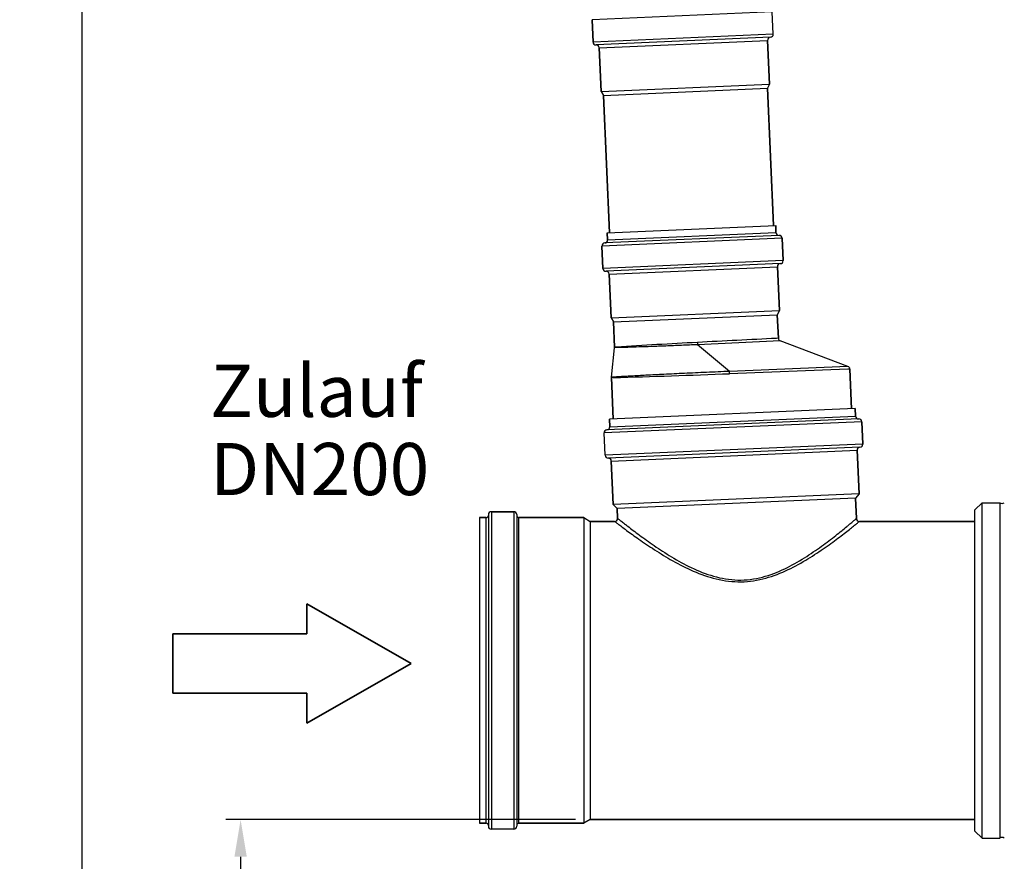
# Model space of a CAD drawing. Units: millimetres. Extents: x 189 to 4070, y 330 to 5537.
# Drawn here: x 189 to 849, y 4605 to 5170 of the extents above; entities that cross this region are included whole.
import ezdxf

# ---------------------------------------------------------------- set-up
doc = ezdxf.new("R2010")
doc.units = ezdxf.units.MM
doc.header["$LTSCALE"] = 20
doc.layers.add('AM_5', color=3, linetype='Continuous', lineweight=25)
doc.layers.add('AM_6', color=2, linetype='Continuous', lineweight=35)
doc.styles.get("Standard").update_dxf_attribs({"font": 'ISOCP.SHX'})
doc.dimstyles.new('GEN-ISO$0', dxfattribs={"dimscale": 10, "dimtxt": 3.5, "dimasz": 2.5, "dimexe": 1, "dimexo": 1, "dimgap": 0.6, "dimtad": 1, "dimdsep": 46, "dimtxsty": 'STANDARD', "dimcen": 0, "dimclrd": 3, "dimclre": 3, "dimclrt": 2, "dimadec": 0, "dimazin": 0, "dimtp": 0.1, "dimtm": 0.1, "dimtfac": 0.71, "dimtmove": 0, "dimatfit": 3, "dimfxl": 1, "dimtzin": 0, "dimarcsym": 0})

# ---------------------------------------------------------------- blocks, each defined once
blk = doc.blocks.new('*D5')
at = {"layer": 'AM_5', "color": 3, "lineweight": -2, "transparency": 16777216}
for p, q in [((561.34, 4633.28), (326.85, 4633.28)), ((336.85, 4608.28), (336.85, 2758.28)), ((823.51, 2733.28), (326.85, 2733.28))]:
    blk.add_line(p, q, dxfattribs=at)
at = {"layer": 'AM_5', "color": 3, "transparency": 16777216}
for points in [[(332.68, 4608.28), (341.01, 4608.28), (336.85, 4633.28)], [(332.68, 2758.28), (341.01, 2758.28), (336.85, 2733.28)]]:
    blk.add_solid(points, dxfattribs=at)
at = {"layer": 'DEFPOINTS', "color": 0, "transparency": 16777216}
for p in [(571.34, 4633.28), (336.85, 2733.28), (833.51, 2733.28)]:
    blk.add_point(p, dxfattribs=at)
at = {"layer": 'AM_5', "color": 2, "transparency": 16777216, "insert": (295.85, 3686.38), "char_height": 35, "attachment_point": 2, "rotation": 90}
blk.add_mtext('1900', dxfattribs=at)
blk = doc.blocks.new('*D6')
at = {"layer": 'AM_5', "color": 3, "lineweight": -2, "transparency": 16777216}
for p, q in [((558.57, 5394.53), (220.32, 5394.53)), ((230.32, 5369.53), (230.32, 2758.28)), ((823.51, 2733.28), (220.32, 2733.28))]:
    blk.add_line(p, q, dxfattribs=at)
at = {"layer": 'AM_5', "color": 3, "transparency": 16777216}
for points in [[(226.16, 5369.53), (234.49, 5369.53), (230.32, 5394.53)], [(226.16, 2758.28), (234.49, 2758.28), (230.32, 2733.28)]]:
    blk.add_solid(points, dxfattribs=at)
at = {"layer": 'DEFPOINTS', "color": 0, "transparency": 16777216}
for p in [(568.57, 5394.53), (230.32, 2733.28), (833.51, 2733.28)]:
    blk.add_point(p, dxfattribs=at)
at = {"layer": 'AM_5', "color": 2, "transparency": 16777216, "insert": (189.32, 3820.61), "char_height": 35, "attachment_point": 2, "rotation": 90}
blk.add_mtext('2661', dxfattribs=at)
blk = doc.blocks.new('*D8')
at = {"layer": 'AM_5', "color": 3, "lineweight": -2, "transparency": 16777216}
for p, q in [((322.76, 5318.22), (322.76, 5505.19)), ((3084.76, 3832.78), (3084.76, 5505.19)), ((347.76, 5495.19), (3059.76, 5495.19))]:
    blk.add_line(p, q, dxfattribs=at)
at = {"layer": 'AM_5', "color": 3, "transparency": 16777216}
for points in [[(347.76, 5499.36), (347.76, 5491.02), (322.76, 5495.19)], [(3059.76, 5499.36), (3059.76, 5491.02), (3084.76, 5495.19)]]:
    blk.add_solid(points, dxfattribs=at)
at = {"layer": 'DEFPOINTS', "color": 0, "transparency": 16777216}
for p in [(3084.76, 5495.19), (322.76, 5308.22), (3084.76, 3822.78)]:
    blk.add_point(p, dxfattribs=at)
at = {"layer": 'AM_5', "color": 2, "transparency": 16777216, "insert": (1790.01, 5536.2), "char_height": 35, "attachment_point": 2}
blk.add_mtext('2762', dxfattribs=at)
blk = doc.blocks.new('SYMBOL_4_BL0', base_point=(86.663, 491.226))
at = {"color": 7, "linetype": 'Continuous'}
for p, q in [((94.663, 491.226), (87.663, 495.226)), ((87.663, 495.226), (87.663, 493.226)), ((78.663, 493.226), (78.663, 489.226)), ((87.663, 493.226), (78.663, 493.226)), ((87.663, 487.226), (94.663, 491.226)), ((78.663, 489.226), (87.663, 489.226)), ((87.663, 487.226), (87.663, 489.226))]:
    blk.add_line(p, q, dxfattribs=at)

msp = doc.modelspace()

# ---------------------------------------------------------------- linework, layer by layer
at = {"linetype": 'Continuous'}
for p, q in [((693.42, 5175.07), (572.54, 5169.79)), ((694.08, 5160.08), (693.42, 5175.07)), ((572.54, 5169.79), (573.19, 5154.8)), ((573.19, 5154.8), (572.54, 5169.79)), ((694.08, 5160.08), (573.19, 5154.8)), ((692.17, 5157.99), (575.28, 5152.89)), ((577.36, 5150.98), (690.26, 5155.91)), ((577.36, 5150.98), (578.64, 5121.71)), ((578.64, 5121.71), (577.36, 5150.98)), ((690.26, 5155.91), (691.53, 5126.64)), ((691.53, 5126.64), (690.26, 5155.91)), ((578.64, 5121.71), (691.53, 5126.64)), ((691.53, 5126.64), (690.16, 5123.77)), ((578.64, 5121.71), (580.26, 5118.98)), ((580.26, 5118.98), (690.16, 5123.77)), ((580.26, 5118.98), (584.28, 5026.86)), ((584.28, 5026.86), (580.26, 5118.98)), ((690.16, 5123.77), (694.18, 5031.66)), ((694.18, 5031.66), (690.16, 5123.77)), ((582.78, 5026.8), (695.68, 5031.73)), ((695.68, 5031.73), (695.88, 5027.03)), ((695.88, 5027.03), (695.68, 5031.73)), ((697.97, 5025.12), (581.08, 5020.02)), ((582.78, 5026.8), (582.99, 5022.1)), ((582.99, 5022.1), (582.78, 5026.8)), ((582.99, 5022.1), (695.88, 5027.03)), ((700.05, 5023.21), (579.17, 5017.93)), ((700.05, 5023.21), (700.71, 5008.22)), ((700.71, 5008.22), (700.05, 5023.21)), ((579.17, 5017.93), (579.82, 5002.95)), ((579.82, 5002.95), (579.17, 5017.93)), ((700.71, 5008.22), (579.82, 5002.95)), ((698.8, 5006.14), (581.91, 5001.04)), ((583.99, 4999.13), (696.89, 5004.05)), ((583.99, 4999.13), (585.27, 4969.85)), ((585.27, 4969.85), (583.99, 4999.13)), ((696.89, 5004.05), (698.16, 4974.78)), ((698.16, 4974.78), (696.89, 5004.05)), ((585.27, 4969.85), (698.16, 4974.78)), ((698.16, 4974.78), (696.79, 4971.92)), ((585.27, 4969.85), (586.89, 4967.12)), ((586.89, 4967.12), (696.79, 4971.92)), ((586.89, 4967.12), (587.64, 4950.09)), ((587.64, 4950.09), (586.89, 4967.12)), ((696.79, 4971.92), (697.48, 4956.06)), ((697.48, 4956.06), (696.79, 4971.92)), ((698.78, 4954.27), (643.27, 4951.77)), ((697.48, 4956.06), (696.24, 4956)), ((744.13, 4937.27), (698.78, 4954.27)), ((585.53, 4929.97), (587.63, 4949.79)), ((588.87, 4950.16), (587.64, 4950.09)), ((664.75, 4933.89), (643.27, 4951.77)), ((744.13, 4937.27), (664.75, 4933.89)), ((744.18, 4935.43), (664.8, 4932.33)), ((744.26, 4935.44), (744.18, 4935.43)), ((745.42, 4935.48), (744.26, 4935.44)), ((745.42, 4935.48), (746.59, 4908.83)), ((746.59, 4908.83), (745.42, 4935.48)), ((586.76, 4929.71), (585.52, 4929.68)), ((585.52, 4929.68), (586.74, 4901.85)), ((586.74, 4901.85), (585.52, 4929.68)), ((586.77, 4929.71), (586.76, 4929.71)), ((749.08, 4908.94), (584.24, 4901.74)), ((749.08, 4908.94), (749.3, 4903.95)), ((749.3, 4903.95), (749.08, 4908.94)), ((753.47, 4900.12), (580.64, 4892.58)), ((751.39, 4902.03), (582.55, 4894.66)), ((584.24, 4901.74), (584.46, 4896.75)), ((584.46, 4896.75), (584.24, 4901.74)), ((584.46, 4896.75), (749.3, 4903.95)), ((753.47, 4900.12), (754.13, 4885.14)), ((754.13, 4885.14), (753.47, 4900.12)), ((581.29, 4877.59), (580.64, 4892.58)), ((754.13, 4885.14), (581.29, 4877.59)), ((752.22, 4883.05), (583.38, 4875.68)), ((585.46, 4873.77), (750.31, 4880.97)), ((750.31, 4880.97), (751.58, 4851.7)), ((751.58, 4851.7), (750.31, 4880.97)), ((585.46, 4873.77), (586.74, 4844.5)), ((586.74, 4844.5), (585.46, 4873.77)), ((751.58, 4851.7), (586.74, 4844.5)), ((749.21, 4848.83), (589.36, 4841.85)), ((751.58, 4851.7), (749.21, 4848.83)), ((749.21, 4848.83), (749.8, 4835.19)), ((749.8, 4835.19), (749.21, 4848.83)), ((586.74, 4844.5), (589.36, 4841.85)), ((589.36, 4841.85), (589.64, 4835.37)), ((589.64, 4835.37), (589.36, 4841.85)), ((829.26, 4840.99), (834.05, 4845.78)), ((829.26, 4625.57), (829.26, 4840.99)), ((834.05, 4620.78), (834.05, 4845.78)), ((834.05, 4845.78), (846.01, 4845.78)), ((846.01, 4845.78), (846.01, 4620.78)), ((497.01, 4835.78), (497.01, 4630.78)), ((501.51, 4835.78), (497.01, 4835.78)), ((497.01, 4835.78), (501.51, 4835.78)), ((501.51, 4630.78), (501.51, 4835.78)), ((503.01, 4837.78), (503.01, 4628.78)), ((505.01, 4839.78), (505.01, 4626.78)), ((520.01, 4839.78), (505.01, 4839.78)), ((505.01, 4839.78), (520.01, 4839.78)), ((520.01, 4839.78), (520.01, 4626.78)), ((522.01, 4837.78), (522.01, 4628.78)), ((523.51, 4630.78), (523.51, 4835.78)), ((567.01, 4835.78), (523.51, 4835.78)), ((523.51, 4835.78), (567.01, 4835.78)), ((567.01, 4835.78), (567.01, 4630.78)), ((567.01, 4835.78), (571.34, 4833.28)), ((571.34, 4833.28), (571.34, 4633.28)), ((587.64, 4833.28), (571.34, 4833.28)), ((571.34, 4833.28), (587.64, 4833.28)), ((829.26, 4833.28), (751.8, 4833.28)), ((751.8, 4833.28), (829.26, 4833.28)), ((501.51, 4630.78), (497.01, 4630.78)), ((497.01, 4630.78), (501.51, 4630.78)), ((567.01, 4630.78), (523.51, 4630.78)), ((523.51, 4630.78), (567.01, 4630.78)), ((571.34, 4633.28), (567.01, 4630.78)), ((829.26, 4633.28), (571.34, 4633.28)), ((571.34, 4633.28), (829.26, 4633.28)), ((520.01, 4626.78), (505.01, 4626.78)), ((829.26, 4625.57), (834.05, 4620.78)), ((834.05, 4620.78), (846.01, 4620.78))]:
    msp.add_line(p, q, dxfattribs=at)
for centre, radius, start, end in [((692.25, 5156), 2, 92.5, 182.5), ((692.08, 5159.99), 2, 272.5, 2.5), ((575.19, 5154.89), 2, 182.5, 272.5), ((575.36, 5150.89), 2, 2.5, 92.5), ((697.88, 5027.12), 2, 182.5, 272.5), ((698.05, 5023.12), 2, 2.5, 92.5), ((581.17, 5018.02), 2, 92.5, 182.5), ((580.99, 5022.02), 2, 272.5, 2.5), ((698.88, 5004.14), 2, 92.5, 182.5), ((698.71, 5008.14), 2, 272.5, 2.5), ((581.82, 5003.03), 2, 182.5, 272.5), ((581.99, 4999.04), 2, 2.5, 92.5), ((917.23, -220.29), 5180.87, 93.03219, 93.63387), ((1276.59, -7107.38), 12077.33, 92.75428, 93.006334), ((699.48, 4956.14), 2, 182.5, 249.44872), ((585.64, 4950), 2, 353.96923, 2.5), ((743.42, 4935.4), 2, 2.5, 69.44869), ((587.52, 4929.76), 2, 173.96924, 182.5), ((273.95, 15436.78), 10511.73, 271.705278, 272.130872), ((751.3, 4904.03), 2, 182.5, 272.5), ((751.47, 4900.04), 2, 2.5, 92.5), ((582.64, 4892.66), 2, 92.5, 182.5), ((582.46, 4896.66), 2, 272.5, 2.5), ((752.3, 4881.05), 2, 92.5, 182.5), ((752.13, 4885.05), 2, 272.5, 2.5), ((583.29, 4877.68), 2, 182.5, 272.5), ((583.46, 4873.68), 2, 2.5, 92.5), ((847.51, 4847.78), 2.5, 233.1301, 306.8699), ((501.51, 4837.28), 1.5, 270, 0), ((505.01, 4837.78), 2, 90, 180), ((520.01, 4837.78), 2, 0, 90), ((523.51, 4837.28), 1.5, 180, 270), ((587.64, 4835.28), 2, 269.99998, 2.50001), ((751.8, 4835.28), 2, 182.49999, 270.00002), ((501.51, 4629.28), 1.5, 0, 90), ((505.01, 4628.78), 2, 180, 270), ((520.01, 4628.78), 2, 270, 0), ((523.51, 4629.28), 1.5, 90, 180), ((847.51, 4618.78), 2.5, 53.1301, 126.8699)]:
    msp.add_arc(centre, radius, start, end, dxfattribs=at)
for points, knots in [([(643.18, 4953.33), (643.19, 4953.18), (643.22, 4952.66), (643.25, 4952.14), (643.27, 4951.77)], [0, 0, 0, 0, 0.284473, 1, 1, 1, 1]), ([(643.27, 4951.77), (639.65, 4951.61), (632.56, 4951.31), (622.26, 4950.89), (612.78, 4950.54), (604.46, 4950.26), (598.41, 4950.07), (594.38, 4949.96), (592.05, 4949.9), (590.21, 4949.86), (588.99, 4949.82), (588.28, 4949.81), (587.92, 4949.79), (587.71, 4949.81), (587.63, 4949.79)], [0, 0, 0, 0, 0.19508, 0.382562, 0.555232, 0.706568, 0.830909, 0.881434, 0.923508, 0.956702, 0.980669, 0.989109, 0.995154, 1, 1, 1, 1]), ([(664.75, 4933.89), (659.6, 4933.66), (649.49, 4933.22), (634.81, 4932.54), (621.28, 4931.89), (609.42, 4931.29), (600.8, 4930.83), (595.08, 4930.51), (591.78, 4930.33), (589.17, 4930.18), (587.46, 4930.08), (586.45, 4930.03), (585.94, 4929.99), (585.66, 4930), (585.53, 4929.97)], [0, 0, 0, 0, 0.195086, 0.382753, 0.555791, 0.707471, 0.831852, 0.882253, 0.924132, 0.957102, 0.980864, 0.989222, 0.995205, 1, 1, 1, 1]), ([(664.8, 4932.33), (664.8, 4932.48), (664.78, 4933), (664.76, 4933.52), (664.75, 4933.89)], [0, 0, 0, 0, 0.284478, 1, 1, 1, 1]), ([(589.64, 4835.37), (589.65, 4835.35), (589.69, 4835.33), (589.77, 4835.26), (589.92, 4835.15), (590.21, 4834.91), (590.72, 4834.51), (591.5, 4833.89), (592.48, 4833.12), (593.65, 4832.2), (595.02, 4831.13), (597.19, 4829.46), (600.29, 4827.08), (604.45, 4823.97), (609.14, 4820.56), (614.3, 4816.94), (619.9, 4813.2), (628.07, 4808.06), (639.22, 4801.88), (651.44, 4796.96), (662.04, 4794.54), (670.33, 4793.75), (678.67, 4794.18), (689.38, 4796.26), (701.7, 4801.05), (712.78, 4807.36), (720.82, 4812.64), (726.28, 4816.48), (731.28, 4820.19), (735.79, 4823.67), (739.76, 4826.84), (742.71, 4829.25), (744.76, 4830.94), (746.05, 4832.02), (747.15, 4832.95), (748.07, 4833.72), (748.79, 4834.33), (749.27, 4834.74), (749.55, 4834.98), (749.68, 4835.08), (749.75, 4835.16), (749.8, 4835.18), (749.8, 4835.19)], [0, 0, 0, 0, 0.000197, 0.000787, 0.001769, 0.00314, 0.00703, 0.012413, 0.019231, 0.027414, 0.036884, 0.047561, 0.072204, 0.100696, 0.132446, 0.166939, 0.203741, 0.242494, 0.324713, 0.411771, 0.456659, 0.50204, 0.547484, 0.592525, 0.679833, 0.761994, 0.800553, 0.83704, 0.8711, 0.902308, 0.930175, 0.95415, 0.964496, 0.973649, 0.981537, 0.988095, 0.993264, 0.996993, 0.998306, 0.999246, 0.999811, 1, 1, 1, 1]), ([(587.64, 4833.28), (587.69, 4833.26), (587.83, 4833.11), (588.19, 4832.88), (588.76, 4832.42), (589.57, 4831.82), (590.58, 4831.06), (592.33, 4829.74), (594.98, 4827.78), (598.66, 4825.09), (602.96, 4822.02), (607.8, 4818.66), (615.12, 4813.76), (625.27, 4807.45), (638.73, 4800.36), (653.81, 4794.61), (667.58, 4792.43), (678.77, 4792.99), (689.63, 4794.99), (702.19, 4799.64), (715.55, 4806.87), (725.5, 4813.37), (732.62, 4818.42), (737.28, 4821.86), (741.39, 4825), (744.9, 4827.73), (747.4, 4829.72), (749.05, 4831.05), (750, 4831.82), (750.76, 4832.42), (751.29, 4832.87), (751.63, 4833.11), (751.76, 4833.26), (751.8, 4833.28)], [0, 0, 0, 0, 0.000791, 0.003154, 0.007061, 0.012467, 0.019312, 0.027525, 0.047742, 0.072455, 0.101013, 0.132819, 0.167357, 0.242947, 0.325136, 0.412061, 0.501894, 0.547187, 0.592098, 0.679272, 0.761422, 0.836534, 0.870655, 0.901938, 0.929887, 0.953946, 0.973524, 0.981448, 0.988036, 0.99323, 0.996978, 0.999242, 1, 1, 1, 1])]:
    msp.add_open_spline(points, degree=3, knots=knots, dxfattribs=at)

# ---------------------------------------------------------------- block references
at = {"layer": 'AM_6', "xscale": 10, "yscale": 10, "zscale": 10}
msp.add_blockref('SYMBOL_4_BL0', (371.3, 4737.95), dxfattribs=at)

# ---------------------------------------------------------------- texts
at = {"layer": 'AM_6', "insert": (316.45, 4938.38), "char_height": 35, "width": 146.6667, "attachment_point": 1, "line_spacing_factor": 0.9}
msp.add_mtext('Zulauf\\PDN200', dxfattribs=at)

# ---------------------------------------------------------------- dimensions: what is measured, and where the dimension line sits
at = {"layer": 'AM_5'}
dim = msp.add_linear_dim(base=(3084.76, 5495.19), p1=(322.76, 5308.22), p2=(3084.76, 3822.78), dimstyle='GEN-ISO$0', override={"dimdec": 0}, dxfattribs=at)
dim.commit()
dim.dimension.update_dxf_attribs({"geometry": '*D8', "text_midpoint": (1790.01, 5495.19), "dimtype": 160})
for base, p1, picture, middle in [((230.32, 2733.28), (568.57, 5394.53), '*D6', (230.32, 3820.61)), ((336.85, 2733.28), (571.34, 4633.28), '*D5', (336.85, 3686.38))]:
    dim = msp.add_linear_dim(base=base, p1=p1, p2=(833.51, 2733.28), angle=270, dimstyle='GEN-ISO$0', override={"dimdec": 0}, dxfattribs=at)
    dim.commit()
    dim.dimension.update_dxf_attribs({"geometry": picture, "text_midpoint": middle, "dimtype": 160})

doc.saveas('drawing.dxf')
